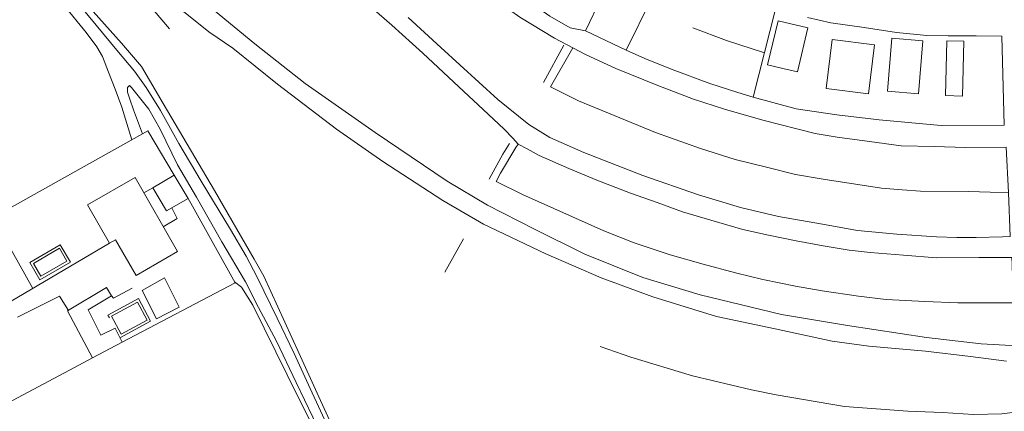
# Model space of a CAD drawing. Units: metres. Extents: x 704814 to 720937, y 4362420 to 4369915.
# Drawn here: x 706380 to 706585, y 4365880 to 4365962 of the extents above; entities that cross this region are included whole.
import ezdxf

# ---------------------------------------------------------------- set-up
doc = ezdxf.new("R2010")
doc.units = ezdxf.units.M
doc.header["$MEASUREMENT"] = 0
for name, color, linetype, lineweight in [('ACERA O BORDILLO', 7, 'Continuous', 0), ('CAMINOS', 7, 'Continuous', 0), ('CONSTRUCCIONES AUXILIARES', 7, 'Continuous', 0), ('EDIFICIOS', 1, 'Continuous', 0), ('LÍMITE DE PARCELA RÚSTICA', 3, 'Continuous', 0), ('LÍNEA INTERIOR DE EDIFICACIÓN', 7, 'Continuous', 0), ('PISCINA O ESTANQUE', 5, 'Continuous', 0), ('VALLA O MURO', 3, 'Continuous', 0)]:
    doc.layers.add(name, color=color, linetype=linetype, lineweight=lineweight)

msp = doc.modelspace()

# ---------------------------------------------------------------- linework, layer by layer
at = {"layer": 'ACERA O BORDILLO'}
msp.add_line((706398.67, 4365899.57), (706398.37, 4365900.16), dxfattribs=at)
at = {"layer": 'ACERA O BORDILLO', "flags": 128}
for points in [[(706283.77, 4366077.45), (706286.24, 4366076.05), (706288.59, 4366075.19), (706290.66, 4366074.87), (706293.84, 4366074.49), (706297.99, 4366073.88), (706306.99, 4366072.3), (706308.39, 4366071.75), (706310.5, 4366070.34), (706314.17, 4366067.3), (706318.2, 4366063.39), (706321.87, 4366059.62), (706327.6, 4366053.69), (706332.98, 4366047.76), (706344.25, 4366035.15), (706352.55, 4366025.82), (706360.53, 4366016.84), (706374.64, 4366000.8), (706392.04, 4365980.9), (706405.19, 4365966.79), (706411.16, 4365959.7)], [(706585.36, 4365935.11), (706576.93, 4365935.04), (706570.38, 4365935.25), (706563.5, 4365935.36), (706556.92, 4365936.29), (706550.18, 4365937.2), (706545.62, 4365937.95), (706534.72, 4365940.7), (706526.77, 4365943), (706520.26, 4365945.09), (706512.88, 4365947.94), (706504.14, 4365951.46), (706497.96, 4365954.31), (706495.16, 4365955.76)], [(706532.73, 4365945.52), (706529.5, 4365946.47), (706523.72, 4365948.33), (706515.88, 4365951.27), (706510.14, 4365953.58), (706506.3, 4365955.26)], [(706485.97, 4365939.82), (706490.4, 4365937.13), (706497.45, 4365933.99), (706509.77, 4365929.2), (706521.36, 4365925.22), (706530.07, 4365922.56), (706538.02, 4365920.68), (706547.17, 4365919.05), (706554.46, 4365917.78), (706562.66, 4365917.01), (706570.88, 4365916.42), (706575.14, 4365916.32), (706579.12, 4365916.33), (706584.62, 4365916.48), (706586.25, 4365916.53), (706585.87, 4365925.69)], [(706586.61, 4365910.76), (706586.56, 4365912.15), (706579.7, 4365912.12), (706570.89, 4365912.1), (706564.04, 4365912.6), (706557.1, 4365913.18), (706552.73, 4365913.7), (706547.29, 4365914.6), (706541.68, 4365915.62), (706535.94, 4365916.78), (706530.54, 4365918), (706523.88, 4365919.9), (706518, 4365921.68), (706512.71, 4365923.6), (706507.19, 4365925.56), (706500.13, 4365928.24), (706494.31, 4365930.67), (706488.12, 4365933.38), (706485.65, 4365934.74), (706483.78, 4365935.75), (706483.29, 4365935.01)], [(706384.19, 4365907.5), (706382.09, 4365911.12), (706388.45, 4365914.81), (706390.59, 4365911.2), (706384.19, 4365907.5)], [(706398.37, 4365900.16), (706404.72, 4365903.6), (706407.25, 4365898.91), (706400.86, 4365895.45)]]:
    msp.add_lwpolyline(points, dxfattribs=at)
at = {"layer": 'CAMINOS', "flags": 128}
for points in [[(706306.68, 4366051.18), (706310.69, 4366048.99), (706315.45, 4366045.55), (706319.36, 4366041.9), (706324.25, 4366036.89), (706332.3, 4366027.6), (706341.59, 4366016.95), (706351.17, 4366006.8), (706357.75, 4365999.63), (706366.59, 4365989.93), (706375.37, 4365980.07), (706383.77, 4365970.88), (706389.18, 4365964.68), (706393.81, 4365958.95), (706396.03, 4365955.99), (706397.21, 4365953.98), (706398.46, 4365950.68), (706399.88, 4365947.2), (706401.26, 4365943.44), (706403.35, 4365936.65)], [(706431.44, 4366020), (706435.57, 4366016), (706441.63, 4366011.81), (706446.36, 4366008.06), (706451.22, 4366003.76), (706457.36, 4365997.67), (706462.5, 4365992.24), (706466.92, 4365986.49), (706468.62, 4365983.52), (706471.6, 4365979.34), (706476.24, 4365974.09), (706480.81, 4365969.76), (706484.83, 4365966.31), (706490.39, 4365962.37), (706494.61, 4365959.94), (706497.8, 4365959.34)], [(706495.16, 4365955.76), (706491.37, 4365957.8), (706484.1, 4365962.17), (706477.67, 4365966.83), (706473.33, 4365970.78), (706469.4, 4365976.09), (706463.91, 4365984.34), (706462.09, 4365986.79), (706458, 4365990.8), (706454.78, 4365994.92), (706449.21, 4366001.15), (706443.92, 4366006.11), (706438.82, 4366010.39), (706433.19, 4366013.95), (706427.56, 4366017.16)], [(706444.76, 4365875.57), (706440.45, 4365884.89), (706437.15, 4365892.18), (706433.62, 4365899.5), (706429.45, 4365908.03), (706427.15, 4365912.4), (706423.91, 4365917.98), (706417.77, 4365928.05), (706413.1, 4365935.89), (706409.31, 4365942.72), (706406.34, 4365947.53), (706403.91, 4365950.93), (706400.22, 4365955.31), (706392.91, 4365964.13), (706386.57, 4365971.37), (706378.67, 4365980.16)], [(706585.43, 4365890.56), (706577.95, 4365891.53), (706568.59, 4365892.63), (706556.83, 4365893.69), (706549.18, 4365894.76), (706537.28, 4365897.28), (706525.1, 4365899.85), (706511.82, 4365903.94), (706501.07, 4365907.93), (706489.54, 4365912.94), (706476.57, 4365919.06), (706468.13, 4365924), (706455.58, 4365932.14), (706445.98, 4365938.84), (706433.64, 4365948.2), (706424.34, 4365955.68), (706419.35, 4365959.13), (706414.13, 4365963.33), (706408.22, 4365967.41), (706406.28, 4365968.65), (706401.45, 4365972.39), (706396.83, 4365975.75)], [(706416.72, 4365967.67), (706420.37, 4365963.71), (706428.93, 4365956.63), (706439.44, 4365948.34), (706454.02, 4365938.18), (706469, 4365928.04), (706477.43, 4365923.04), (706487.21, 4365918.02), (706497.64, 4365912.81), (706509.77, 4365908.02), (706521.71, 4365904.37), (706538.59, 4365900.32), (706552.36, 4365898.03), (706568.81, 4365895.48), (706580.22, 4365894.19), (706585.18, 4365893.89), (706591.46, 4365893.8), (706595.41, 4365893.98), (706602, 4365894.31), (706607.86, 4365895.07)], [(706451.18, 4365966.07), (706457.46, 4365960.5), (706463.95, 4365954.65), (706472.46, 4365946.69), (706476.51, 4365942.95), (706480.85, 4365938.83), (706482.7, 4365936.95), (706483.78, 4365935.75)], [(706485.97, 4365939.82), (706479.53, 4365945.03), (706467.71, 4365955.85), (706460.88, 4365962.11)], [(706405.54, 4365937.88), (706403.67, 4365942.87), (706402.9, 4365945.09), (706402.47, 4365946.55), (706402.47, 4365947.49), (706402.84, 4365947.93), (706403.26, 4365947.52), (706406.85, 4365942.98), (706409.22, 4365938.82), (706412.87, 4365931.4), (706416.81, 4365924.73), (706422.05, 4365915.43), (706427, 4365907.12), (706429.73, 4365901.72), (706433.44, 4365894.77), (706437.53, 4365886.15), (706441, 4365878.93), (706444.21, 4365872.37)]]:
    msp.add_lwpolyline(points, dxfattribs=at)
at = {"layer": 'CONSTRUCCIONES AUXILIARES'}
for p, q in [((706535.73, 4365952.26), (706537.9, 4365961.39)), ((706537.9, 4365961.39), (706544.12, 4365959.9)), ((706544.12, 4365959.9), (706541.93, 4365950.77)), ((706547.88, 4365947.3), (706549.15, 4365957.48)), ((706549.15, 4365957.48), (706558, 4365956.37)), ((706560.69, 4365946.76), (706561.59, 4365957.75)), ((706561.59, 4365957.75), (706568.04, 4365957.22)), ((706568.04, 4365957.22), (706567.13, 4365946.2)), ((706573.03, 4365957.26), (706572.76, 4365945.83)), ((706576.6, 4365957.15), (706573.03, 4365957.26)), ((706576.32, 4365945.74), (706576.6, 4365957.15)), ((706558, 4365956.37), (706556.72, 4365946.19)), ((706538.87, 4365951.5), (706535.73, 4365952.26)), ((706541.93, 4365950.77), (706538.87, 4365951.5)), ((706556.72, 4365946.19), (706547.88, 4365947.3)), ((706567.13, 4365946.2), (706560.69, 4365946.76)), ((706572.76, 4365945.83), (706576.32, 4365945.74)), ((706412.14, 4365929.31), (706407.7, 4365926.66)), ((706415.07, 4365924.4), (706412.14, 4365929.31)), ((706407.7, 4365926.66), (706410.56, 4365921.86)), ((706410.56, 4365921.86), (706415.07, 4365924.4)), ((706410.12, 4365907.94), (706405.48, 4365905.26)), ((706413.22, 4365901.84), (706410.12, 4365907.94)), ((706389.95, 4365901.03), (706398.04, 4365905.9)), ((706398.04, 4365905.9), (706399.09, 4365904.14)), ((706405.48, 4365905.26), (706408.45, 4365899.42)), ((706399.09, 4365904.14), (706394.25, 4365901.25)), ((706394.25, 4365901.25), (706396.89, 4365895.98)), ((706408.45, 4365899.42), (706413.22, 4365901.84)), ((706395.12, 4365891.24), (706389.95, 4365901.03)), ((706396.89, 4365895.98), (706399.89, 4365897.48)), ((706399.89, 4365897.48), (706401.32, 4365894.51)), ((706401.32, 4365894.51), (706395.12, 4365891.24))]:
    msp.add_line(p, q, dxfattribs=at)
at = {"layer": 'EDIFICIOS'}
for p, q in [((706394.12, 4365923.08), (706404.01, 4365928.82)), ((706404.01, 4365928.82), (706412.83, 4365913.4)), ((706398.72, 4365915.16), (706394.12, 4365923.08)), ((706399.91, 4365915.85), (706398.72, 4365915.16)), ((706404.23, 4365908.41), (706399.91, 4365915.85)), ((706412.83, 4365913.4), (706404.23, 4365908.41))]:
    msp.add_line(p, q, dxfattribs=at)
at = {"layer": 'LÍMITE DE PARCELA RÚSTICA', "flags": 128}
msp.add_lwpolyline([(706382.7, 4365905.73), (706374.41, 4365920.48)], dxfattribs=at)
at = {"layer": 'LÍNEA INTERIOR DE EDIFICACIÓN'}
for p, q in [((706411.64, 4365922.46), (706412.77, 4365920.29)), ((706412.77, 4365920.29), (706409.88, 4365918.54))]:
    msp.add_line(p, q, dxfattribs=at)
at = {"layer": 'LÍNEA INTERIOR DE EDIFICACIÓN', "flags": 128}
msp.add_lwpolyline([(706405.84, 4365925.61), (706407.7, 4365926.66)], dxfattribs=at)
at = {"layer": 'PISCINA O ESTANQUE'}
for p, q in [((706382.85, 4365910.93), (706388.26, 4365914.07)), ((706388.26, 4365914.07), (706389.84, 4365911.4)), ((706389.84, 4365911.4), (706384.4, 4365908.26)), ((706384.4, 4365908.26), (706382.85, 4365910.93)), ((706399.12, 4365899.94), (706404.5, 4365902.86)), ((706404.5, 4365902.86), (706406.51, 4365899.14)), ((706401.1, 4365896.21), (706399.12, 4365899.94)), ((706406.51, 4365899.14), (706401.1, 4365896.21))]:
    msp.add_line(p, q, dxfattribs=at)
at = {"layer": 'VALLA O MURO'}
for p, q in [((706506.3, 4365955.26), (706514.48, 4365972.06)), ((706502.21, 4365968.5), (706497.8, 4365959.34)), ((706532.73, 4365945.52), (706537.34, 4365963.82)), ((706544.03, 4365962.11), (706548.86, 4365960.98)), ((706548.86, 4365960.98), (706555.84, 4365960.02)), ((706497.8, 4365959.34), (706506.3, 4365955.26)), ((706520.13, 4365959.9), (706527.16, 4365957.3)), ((706555.84, 4365960.02), (706562.57, 4365958.96)), ((706562.57, 4365958.96), (706568.84, 4365958.31)), ((706527.16, 4365957.3), (706535.05, 4365954.75)), ((706568.84, 4365958.31), (706573.33, 4365958.25)), ((706573.33, 4365958.25), (706579.17, 4365958.24)), ((706579.17, 4365958.24), (706584.47, 4365958.22)), ((706584.47, 4365958.22), (706584.96, 4365939.7)), ((706489.08, 4365948.56), (706493.31, 4365956.34)), ((706541.66, 4365943.1), (706532.73, 4365945.52)), ((706550.13, 4365941.86), (706541.66, 4365943.1)), ((706558.92, 4365940.77), (706550.13, 4365941.86)), ((706571.86, 4365939.64), (706558.92, 4365940.77)), ((706584.96, 4365939.7), (706571.86, 4365939.64)), ((706480.61, 4365933.66), (706481.95, 4365935.87)), ((706477.75, 4365928.47), (706480.61, 4365933.66)), ((706472.41, 4365916), (706468.48, 4365909.1)), ((706345.93, 4365884.08), (706398.72, 4365915.16)), ((706403.39, 4365905.74), (706399.52, 4365903.68)), ((706379.55, 4365899.73), (706388.3, 4365904.11)), ((706388.3, 4365904.11), (706390.12, 4365901.13)), ((706399.52, 4365903.68), (706399.09, 4365904.14))]:
    msp.add_line(p, q, dxfattribs=at)
at = {"layer": 'VALLA O MURO', "flags": 128}
for points in [[(706447.7, 4365871.37), (706442.63, 4365882.43), (706438.14, 4365892.31), (706430.81, 4365908.25), (706428.84, 4365911.81), (706420.56, 4365926.06), (706409.87, 4365944.19), (706405.34, 4365951.9), (706401.21, 4365956.74), (706387.06, 4365972.62), (706380.52, 4365980.04), (706362.45, 4366000.45)], [(706495.16, 4365955.76), (706490.48, 4365947.68), (706496.33, 4365944.73), (706512.35, 4365938.16), (706521.75, 4365934.85), (706528.95, 4365932.55), (706535.49, 4365930.92), (706541.54, 4365929.42), (706547.29, 4365928.42), (706559.43, 4365926.6), (706563.77, 4365926.24), (706567.53, 4365925.96), (706577.61, 4365925.89), (706582.08, 4365925.75), (706585.87, 4365925.69), (706585.36, 4365935.11)], [(706356.16, 4365870.1), (706342.82, 4365888.35), (706334.03, 4365898.25), (706370.76, 4365918.44), (706406.68, 4365938.52), (706412.14, 4365929.31)], [(706483.29, 4365935.01), (706480.13, 4365929.72), (706479.19, 4365927.97), (706484.69, 4365925.28), (706501.64, 4365917.69), (706507.92, 4365915.17), (706515.45, 4365912.7), (706522.29, 4365910.74), (706529.05, 4365908.96), (706534.75, 4365907.56), (706541.5, 4365906.19), (706547.06, 4365905.19), (706554.66, 4365904.13), (706560.4, 4365903.44), (706568.44, 4365902.97), (706575.31, 4365902.74), (706581.45, 4365902.75), (706586.88, 4365902.74), (706586.61, 4365910.76)], [(706415.07, 4365924.4), (706415.65, 4365923.45), (706424.85, 4365906.9), (706401.32, 4365894.51)], [(706424.74, 4365907.08), (706426.2, 4365905.95), (706428.52, 4365902.24), (706435.71, 4365887.77), (706442.64, 4365873.81), (706446.43, 4365866.33), (706451.99, 4365856.02), (706458.2, 4365844.76), (706464.43, 4365833.6), (706469.35, 4365825.16), (706472.31, 4365817.57)], [(706500.87, 4365893.66), (706507.24, 4365891.4), (706520.06, 4365887.55), (706532.4, 4365884.62), (706537.48, 4365883.57), (706551.71, 4365881.13), (706564.91, 4365880.21), (706572.13, 4365879.88), (706578.57, 4365879.5), (706584.46, 4365879.6), (706587.8, 4365880.02), (706587.65, 4365884.27)], [(706395.12, 4365891.24), (706391.38, 4365889.27), (706364.47, 4365874.99), (706356.16, 4365870.1)]]:
    msp.add_lwpolyline(points, dxfattribs=at)

doc.saveas('drawing.dxf')
